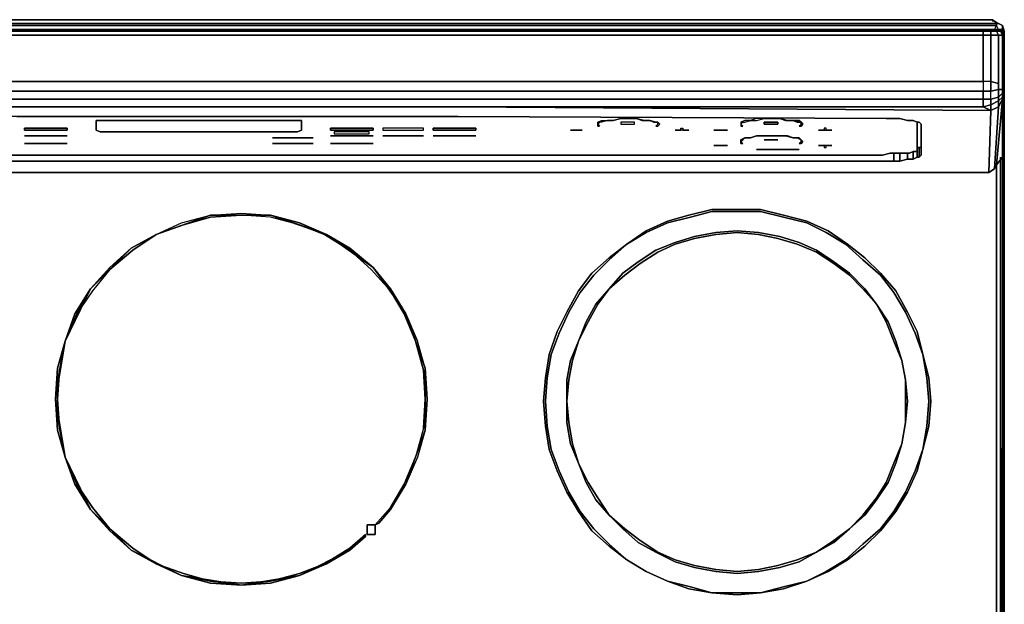
# Model space of a CAD drawing. Units: inches. Extents: x 0 to 29.9, y -28.1 to 0.
# Drawn here: x 11.7 to 29.9, y -10.8 to 0 of the extents above; entities that cross this region are included whole.
import ezdxf

# ---------------------------------------------------------------- set-up
doc = ezdxf.new("R2010")
doc.units = ezdxf.units.IN
doc.header["$MEASUREMENT"] = 0
doc.layers.get('0').update_dxf_attribs({"true_color": 0xc7c7c7})

msp = doc.modelspace()

# ---------------------------------------------------------------- linework, layer by layer
at = {"color": 18, "elevation": 0}
for points in [[(0.215, 0), (29.668, 0), (29.776, -0.072), (29.74, -0.072), (0.143, -0.072)], [(0.215, 0), (29.668, 0), (29.74, -0.072), (0.143, -0.072)], [(0.143, -0.072), (29.74, -0.072), (29.668, 0), (0.215, 0), (29.668, 0), (29.776, -0.072), (29.847, -0.107), (29.883, -0.215), (29.883, -23.802)], [(0.143, -0.107), (29.74, -0.107), (29.704, -0.179), (29.74, -0.107), (0.143, -0.107)], [(29.704, -0.179), (29.74, -0.107), (0.143, -0.107)], [(0.215, -1.111), (0.394, -0.789), (0.394, -0.286), (29.489, -0.286), (29.489, -0.789), (29.489, -1.147), (19.779, -1.147), (10.068, -1.147), (0.394, -1.147), (0.394, -0.789), (0.394, -0.286), (0.215, -0.286), (0.215, -0.215), (0.394, -0.215), (0.394, -0.286), (29.489, -0.286), (29.489, -0.215), (0.394, -0.215), (0.394, -0.179), (0.286, -0.179)], [(0.394, -0.179), (29.489, -0.179), (29.632, -0.179), (29.632, -0.215), (29.632, -0.179), (29.74, -0.179), (29.632, -0.179), (29.74, -0.179), (29.453, -0.179), (29.597, -0.179), (29.668, -0.179), (29.704, -0.179), (29.74, -0.179), (29.776, -0.179), (29.811, -0.215), (29.847, -0.215), (29.811, -0.179), (29.776, -0.179), (29.811, -0.179), (29.847, -0.215), (29.847, -0.286), (29.847, -0.215), (29.811, -0.179), (29.776, -0.179), (29.811, -0.215), (29.847, -0.286), (29.847, -0.825), (29.847, -1.219), (29.847, -1.29), (29.776, -1.29), (29.776, -1.434), (29.632, -1.469), (29.632, -1.577), (29.632, -1.684), (29.489, -1.613), (19.779, -1.613), (10.068, -1.613)], [(0.394, -0.179), (10.068, -0.179), (29.453, -0.179), (10.068, -0.179), (0.394, -0.179), (29.489, -0.179), (29.489, -0.215), (29.632, -0.215), (29.632, -0.179)], [(10.068, -0.179), (29.453, -0.179), (29.597, -0.179), (29.453, -0.179), (29.597, -0.179), (29.668, -0.179), (29.597, -0.179), (29.668, -0.179), (29.704, -0.179), (29.74, -0.179), (29.704, -0.179), (29.668, -0.179), (29.704, -0.179), (29.74, -0.179), (29.453, -0.179), (10.068, -0.179)], [(10.068, -1.613), (19.779, -1.613), (29.489, -1.613), (29.489, -1.469), (29.632, -1.469), (29.632, -1.326), (29.489, -1.326), (29.489, -1.469), (29.632, -1.469), (29.632, -1.326), (29.632, -1.147), (29.776, -1.183), (29.776, -0.825), (29.776, -1.183), (29.776, -0.825), (29.776, -0.286), (29.776, -0.825), (29.776, -0.286), (29.74, -0.215), (29.74, -0.179), (29.74, -0.215), (29.74, -0.179), (29.776, -0.179), (29.74, -0.179)], [(29.811, -0.215), (29.74, -0.215), (29.632, -0.215), (29.489, -0.215), (29.489, -0.179)], [(29.847, -1.29), (29.847, -1.219), (29.847, -0.825), (29.847, -0.286), (29.847, -0.215), (29.811, -0.215), (29.847, -0.286), (29.776, -0.286), (29.632, -0.286), (29.632, -0.789), (29.632, -1.147), (29.489, -1.147), (29.489, -0.789), (29.489, -0.286), (29.632, -0.286), (29.632, -0.215), (29.74, -0.215), (29.811, -0.215), (29.776, -0.179)], [(29.776, -0.179), (29.74, -0.107), (29.74, -0.072), (29.776, -0.072)], [(29.847, -0.179), (29.776, -0.179), (29.74, -0.107)], [(29.883, -23.802), (29.883, -0.215), (29.847, -0.107), (29.847, -0.179), (29.883, -0.215), (29.847, -0.179), (29.847, -0.215), (29.847, -0.179), (29.776, -0.179), (29.847, -0.179), (29.847, -0.107), (29.883, -0.215), (29.847, -0.107), (29.847, -0.179), (29.847, -0.215)], [(29.632, -1.147), (29.489, -1.147), (29.489, -0.789), (29.489, -0.286), (29.632, -0.286)], [(29.632, -0.286), (29.776, -0.286), (29.847, -0.286), (29.847, -0.825), (29.847, -1.219), (29.847, -1.29), (29.847, -1.362), (29.776, -1.434), (29.776, -1.29), (29.847, -1.29)], [(0.394, -1.613), (0.394, -1.469), (10.068, -1.469), (19.779, -1.469), (29.489, -1.469), (29.489, -1.326), (29.632, -1.326), (29.776, -1.29), (29.776, -1.183), (29.632, -1.147)], [(29.776, -1.183), (29.632, -1.147), (29.489, -1.147), (29.489, -1.326), (29.632, -1.326)], [(29.847, -1.29), (29.847, -1.255)], [(29.489, -1.613), (29.632, -1.577), (29.632, -1.469), (29.489, -1.469), (19.779, -1.469), (10.068, -1.469), (0.394, -1.469), (0.394, -1.326), (10.068, -1.326), (19.779, -1.326), (29.489, -1.326), (29.489, -1.469), (19.779, -1.469), (10.068, -1.469), (0.394, -1.469)], [(29.704, -2.76), (29.74, -2.688), (29.847, -1.469), (29.776, -1.613), (29.776, -1.505), (29.776, -1.434), (29.847, -1.362), (29.847, -1.29), (29.847, -2.545), (29.74, -2.688), (29.704, -2.76), (29.597, -2.831)], [(29.847, -2.545), (29.847, -1.29), (29.847, -1.326), (29.847, -1.434), (29.776, -1.505), (29.632, -1.577), (29.632, -1.684), (29.597, -2.831)], [(29.776, -1.29), (29.632, -1.326)], [(29.776, -1.29), (29.847, -1.29), (29.847, -2.545), (29.74, -2.688), (29.847, -1.469), (29.776, -1.613), (29.776, -1.505), (29.847, -1.434), (29.847, -1.469)], [(29.74, -2.688), (29.847, -2.545), (29.847, -1.29)], [(29.847, -1.326), (29.847, -1.29)], [(29.847, -1.362), (29.847, -1.29)], [(29.847, -1.577), (29.847, -1.434), (29.847, -1.577), (29.847, -1.613), (29.847, -1.684), (29.847, -1.793), (29.847, -1.936), (29.847, -2.079), (29.847, -2.258), (29.847, -2.079)], [(0.286, -1.648), (0.322, -1.613), (0.394, -1.613), (10.068, -1.613), (19.779, -1.613), (29.489, -1.613)], [(28.02, -2.831), (29.597, -2.831), (29.704, -2.76), (29.776, -1.613), (29.632, -1.684), (19.779, -1.613), (29.489, -1.613)], [(19.779, -1.613), (29.489, -1.613)], [(29.489, -1.613), (19.779, -1.613), (29.632, -1.684), (29.597, -2.831)], [(29.489, -1.613), (29.632, -1.577)], [(29.489, -1.613), (29.632, -1.684), (29.632, -1.577)], [(29.847, -1.577), (29.847, -1.613)], [(29.847, -1.577), (29.847, -1.613), (29.847, -1.684), (29.847, -1.793), (29.847, -1.936), (29.847, -2.079), (29.847, -1.936), (29.847, -1.793), (29.847, -1.684), (29.847, -1.613), (29.847, -1.684), (29.847, -1.793), (29.847, -1.936), (29.847, -2.079), (29.847, -2.258)], [(28.306, -2.545), (28.342, -2.509), (28.342, -1.936), (28.306, -1.9), (28.27, -1.9), (28.199, -1.865), (28.127, -1.865), (28.091, -1.865), (27.948, -1.829), (27.841, -1.829), (27.698, -1.829), (19.779, -1.793), (11.609, -1.793), (10.068, -1.793), (2.293, -1.829), (2.15, -1.829), (2.006, -1.865), (1.899, -1.865), (1.792, -1.865), (1.72, -1.9), (1.648, -1.9), (1.648, -1.936), (1.648, -2.509), (1.648, -2.545)], [(11.609, -1.793), (19.779, -1.793), (27.698, -1.829), (27.841, -1.829), (27.948, -1.829), (28.091, -1.865), (28.127, -1.865), (28.199, -1.865), (28.27, -1.9), (28.306, -1.9), (28.342, -1.936), (28.342, -2.509), (28.306, -2.545), (28.306, -2.366), (28.342, -2.366)], [(28.27, -2.545), (28.306, -2.545), (28.342, -2.509), (28.342, -1.936), (28.306, -1.9), (28.27, -1.9), (28.199, -1.865), (28.127, -1.865), (28.091, -1.865), (27.948, -1.829), (27.841, -1.829), (27.698, -1.829), (19.779, -1.793), (11.609, -1.793)], [(2.257, -2.509), (27.626, -2.509), (27.769, -2.473), (27.912, -2.473), (28.056, -2.473), (28.127, -2.473), (28.199, -2.438), (28.27, -2.438), (28.27, -2.402), (28.27, -1.9), (28.27, -2.402), (28.27, -2.438), (28.199, -2.438), (28.127, -2.473), (28.056, -2.473), (27.912, -2.473), (27.769, -2.473), (27.626, -2.509), (2.257, -2.509)], [(22.645, -1.865), (22.788, -1.829), (22.645, -1.865), (22.538, -1.865), (22.43, -1.9), (22.394, -1.9), (22.359, -1.936), (22.359, -1.9), (22.43, -1.865), (22.502, -1.865), (22.645, -1.865), (22.788, -1.829), (22.931, -1.829), (23.075, -1.829), (23.218, -1.865), (23.325, -1.865), (23.182, -1.865), (23.075, -1.829)], [(25.727, -1.829), (25.584, -1.829), (25.441, -1.829)], [(12.541, -2.151), (11.752, -2.151)], [(18.203, -2.151), (17.413, -2.151)], [(19.133, -2.151), (18.382, -2.151)], [(20.102, -2.151), (19.312, -2.151)], [(22.072, -2.044), (21.857, -2.044)], [(23.935, -2.044), (23.9, -2.044), (23.792, -2.044), (23.9, -2.044), (23.792, -2.044)], [(23.9, -2.044), (23.9, -2.008), (23.935, -2.008), (23.935, -2.044)], [(23.935, -2.044), (24.043, -2.044)], [(24.759, -2.044), (24.508, -2.044)], [(25.727, -2.151), (25.584, -2.151), (25.441, -2.151), (25.296, -2.151), (25.189, -2.187), (25.081, -2.187)], [(26.443, -2.044), (26.55, -2.044)], [(26.586, -2.044), (26.586, -2.008), (26.55, -2.008), (26.55, -2.044)], [(26.55, -2.044), (26.586, -2.044)], [(26.694, -2.044), (26.586, -2.044)], [(12.541, -2.294), (11.752, -2.294)], [(17.091, -2.187), (16.339, -2.187)], [(17.091, -2.294), (16.339, -2.294)], [(18.203, -2.294), (17.413, -2.294)], [(24.508, -2.33), (24.759, -2.33)], [(25.691, -2.223), (25.441, -2.223)], [(26.443, -2.33), (26.55, -2.33)], [(26.586, -2.33), (26.694, -2.33)], [(28.27, -2.366), (28.306, -2.366), (28.306, -2.545), (28.27, -2.545)], [(28.27, -2.545), (28.306, -2.545), (28.306, -2.366)], [(27.841, -2.473), (27.841, -2.617), (27.698, -2.617), (21.571, -2.617), (19.744, -2.617), (17.988, -2.617), (9.996, -2.617), (8.169, -2.617), (2.293, -2.617), (2.15, -2.617)], [(26.085, -2.402), (25.296, -2.402)], [(27.948, -2.473), (27.948, -2.617), (27.841, -2.617)], [(28.091, -2.473), (28.091, -2.581), (27.948, -2.617)], [(28.199, -2.438), (28.199, -2.581), (28.091, -2.581)], [(28.27, -2.438), (28.27, -2.545), (28.199, -2.581)], [(28.199, -2.581), (28.27, -2.545)], [(28.199, -2.581), (28.27, -2.545)], [(29.811, -2.545), (29.811, -24.949), (29.811, -2.545), (29.811, -24.949), (29.776, -25.2), (29.811, -25.2), (29.668, -25.416), (29.811, -25.2)], [(29.74, -2.688), (29.74, -24.878), (29.704, -25.128), (29.74, -24.878), (29.74, -2.688), (29.74, -24.878), (29.74, -2.724), (29.74, -24.878), (29.704, -25.128), (29.597, -25.309), (29.418, -25.416), (29.167, -25.452), (0.716, -25.452)], [(2.15, -2.617), (2.293, -2.617), (8.169, -2.617), (9.996, -2.617), (17.988, -2.617), (19.744, -2.617), (21.571, -2.617), (27.698, -2.617), (27.841, -2.617)], [(2.15, -2.617), (2.293, -2.617), (8.169, -2.617), (9.996, -2.617), (17.988, -2.617), (19.744, -2.617), (21.571, -2.617), (27.698, -2.617), (27.841, -2.617)], [(27.841, -2.617), (27.948, -2.617)], [(27.841, -2.617), (27.948, -2.617)], [(27.948, -2.617), (28.091, -2.581)], [(27.948, -2.617), (28.091, -2.581)], [(28.091, -2.581), (28.199, -2.581)], [(28.091, -2.581), (28.199, -2.581)], [(29.847, -24.949), (29.811, -24.949), (29.776, -25.2), (29.704, -25.128), (29.74, -24.878), (29.74, -2.652)], [(29.704, -25.128), (29.74, -24.878), (29.74, -2.724)], [(0.251, -2.831), (9.961, -2.831), (19.744, -2.831), (29.597, -2.831)], [(29.597, -2.831), (19.744, -2.831), (9.961, -2.831), (0.251, -2.831)], [(0.251, -2.831), (9.961, -2.831), (19.744, -2.831), (29.597, -2.831)], [(29.597, -2.831), (28.843, -2.831)], [(14.19, -3.978), (14.655, -3.764), (15.192, -3.62), (15.765, -3.585), (16.304, -3.62), (16.841, -3.764), (17.342, -3.978), (17.773, -4.231), (18.203, -4.589), (18.525, -4.982), (18.811, -5.449), (19.026, -5.951)], [(14.691, -3.799), (15.192, -3.656), (15.765, -3.62), (16.304, -3.62), (16.841, -3.799), (16.304, -3.656), (15.765, -3.62), (15.192, -3.62), (15.765, -3.585), (16.304, -3.62), (15.192, -3.62), (14.691, -3.799), (14.19, -3.978), (14.655, -3.764), (15.192, -3.62), (14.19, -3.978)], [(14.691, -3.799), (14.19, -3.978), (15.192, -3.62)], [(15.765, -3.62), (15.192, -3.62), (16.304, -3.62)], [(16.841, -3.799), (16.304, -3.62), (17.342, -3.978)], [(17.773, -4.266), (17.342, -3.978), (18.203, -4.589)], [(22.86, -4.732), (23.146, -4.517), (23.47, -4.302), (23.792, -4.159), (24.15, -4.052), (24.544, -3.978), (24.938, -3.943), (25.333, -3.978), (25.691, -4.052), (26.049, -4.159), (26.407, -4.302), (26.73, -4.517), (27.016, -4.732), (27.268, -4.982), (27.519, -5.27), (27.304, -4.982), (27.016, -4.696), (26.73, -4.481), (26.407, -4.266), (26.085, -4.123), (25.727, -4.014), (25.333, -3.943), (24.938, -3.907), (24.544, -3.943), (24.15, -4.014), (23.792, -4.123), (23.434, -4.266), (23.11, -4.481), (22.824, -4.696)], [(21.607, -5.772), (21.786, -5.413), (22.001, -5.018), (22.251, -4.696), (22.573, -4.41), (22.896, -4.159), (22.573, -4.445), (22.287, -4.732), (22.036, -5.054), (21.822, -5.413), (21.643, -5.807)], [(13.723, -4.231), (13.329, -4.624)], [(18.525, -5.018), (18.203, -4.589), (18.811, -5.449)], [(22.824, -4.696), (22.573, -4.982), (22.86, -4.732)], [(12.971, -4.982), (12.72, -5.449)], [(18.99, -5.951), (18.811, -5.449), (19.169, -6.453), (19.026, -5.951)], [(22.001, -9.106), (21.786, -8.748), (21.607, -8.352), (21.462, -7.958), (21.39, -7.527), (21.355, -7.062), (21.39, -6.632), (21.462, -6.201), (21.607, -5.772)], [(21.643, -5.807), (21.498, -6.201), (21.426, -6.632), (21.39, -7.062), (21.426, -7.527), (21.498, -7.958), (21.643, -8.352), (21.822, -8.748)], [(12.505, -5.951), (12.398, -6.489)], [(19.169, -6.453), (19.205, -7.026), (19.169, -7.6), (19.026, -8.102), (18.811, -8.603)], [(12.326, -7.026), (12.362, -7.6), (12.505, -8.102), (12.326, -7.026), (12.398, -7.563)], [(19.133, -7.563), (19.169, -7.026)], [(19.133, -7.563), (18.99, -8.102)], [(19.169, -7.6), (18.99, -8.102)], [(12.971, -9.07), (12.72, -8.603), (12.505, -8.102)], [(12.505, -8.102), (12.684, -8.603), (12.971, -9.07), (12.505, -8.102), (12.72, -8.603), (13.007, -9.034), (13.329, -9.428), (12.971, -9.07), (13.329, -9.464), (13.723, -9.822), (12.971, -9.07), (13.329, -9.428)], [(18.775, -8.603), (18.99, -8.102)], [(18.775, -8.603), (18.525, -9.034), (18.238, -9.356), (18.31, -9.32), (18.525, -9.07), (18.811, -8.603)], [(21.822, -8.748), (22.036, -9.106), (22.287, -9.428), (22.573, -9.714), (22.896, -10.002), (22.573, -9.75), (22.251, -9.464), (22.001, -9.106)], [(22.86, -9.428), (22.573, -9.177), (22.824, -9.428)], [(22.824, -9.428), (23.11, -9.678), (23.434, -9.857), (23.792, -10.038), (24.15, -10.145), (24.544, -10.217), (24.938, -10.253), (25.333, -10.217), (25.727, -10.145), (26.085, -10.038), (26.407, -9.857), (26.049, -10.002), (25.691, -10.109), (25.333, -10.181), (24.938, -10.217), (24.544, -10.181), (24.15, -10.109), (23.792, -10.002), (23.47, -9.857), (23.146, -9.643), (22.86, -9.428)], [(13.723, -9.822), (14.19, -10.074), (14.655, -10.289), (13.723, -9.822), (14.19, -10.074), (14.691, -10.253), (15.192, -10.396), (14.655, -10.289), (15.192, -10.432), (15.765, -10.468), (14.655, -10.289), (15.192, -10.396), (15.765, -10.432), (16.304, -10.396), (15.765, -10.468), (16.304, -10.432), (16.841, -10.289), (15.765, -10.468), (16.304, -10.396), (16.841, -10.253), (17.306, -10.074), (16.841, -10.289), (17.342, -10.074), (17.773, -9.822), (16.841, -10.289), (17.306, -10.074)], [(22.896, -10.002), (23.254, -10.217), (23.649, -10.396)], [(14.655, -10.289), (14.19, -10.074)], [(14.655, -10.289), (15.192, -10.396), (14.691, -10.253), (14.19, -10.074)], [(16.841, -10.289), (16.304, -10.396)], [(15.765, -10.468), (15.192, -10.396)]]:
    msp.add_lwpolyline(points, dxfattribs=at)
for points in [[(29.668, -0.036), (29.668, 0)], [(29.668, 0), (29.776, -0.072), (29.74, -0.072)], [(0.394, -0.215), (0.394, -0.179), (29.489, -0.179), (29.489, -0.215)], [(29.453, -0.179), (10.068, -0.179)], [(29.489, -0.179), (29.632, -0.179)], [(29.74, -0.072), (29.74, -0.107)], [(29.847, -0.107), (29.776, -0.072)], [(29.847, -0.143), (29.847, -0.107)], [(29.489, -0.215), (29.489, -0.286), (0.394, -0.286), (0.394, -0.215)], [(29.632, -0.286), (29.489, -0.286), (29.489, -0.215), (29.632, -0.215)], [(29.632, -0.286), (29.632, -0.215), (29.74, -0.215), (29.776, -0.286)], [(29.632, -0.286), (29.632, -0.789)], [(29.74, -0.215), (29.811, -0.215), (29.847, -0.286), (29.776, -0.286)], [(29.811, -0.215), (29.847, -0.215), (29.847, -0.286)], [(29.883, -0.215), (29.883, -23.802)], [(29.632, -1.147), (29.632, -0.789)], [(0.179, -1.505), (0.251, -1.469), (0.251, -1.326), (0.394, -1.326), (0.394, -1.147), (10.068, -1.147), (19.779, -1.147), (29.489, -1.147), (29.489, -1.326), (19.779, -1.326), (10.068, -1.326), (0.394, -1.326), (0.394, -1.469), (0.251, -1.469), (0.322, -1.613), (0.251, -1.648)], [(29.489, -1.147), (29.489, -1.326), (19.779, -1.326), (10.068, -1.326), (0.394, -1.326), (0.394, -1.147), (10.068, -1.147), (19.779, -1.147)], [(29.632, -1.147), (29.632, -1.326)], [(29.776, -1.183), (29.776, -1.29)], [(29.847, -1.255), (29.847, -1.29)], [(29.632, -1.326), (29.776, -1.29), (29.776, -1.434), (29.632, -1.469)], [(29.632, -1.469), (29.776, -1.434), (29.776, -1.505), (29.632, -1.577)], [(29.776, -1.434), (29.847, -1.362), (29.847, -1.434), (29.776, -1.505)], [(29.847, -1.326), (29.847, -1.29)], [(29.847, -1.29), (29.847, -1.326), (29.847, -1.434), (29.847, -1.326)], [(29.847, -1.362), (29.847, -1.434), (29.847, -1.469), (29.847, -1.434)], [(29.847, -1.434), (29.847, -1.577)], [(29.489, -1.469), (29.489, -1.613)], [(29.489, -1.613), (29.632, -1.577)], [(29.632, -1.577), (29.489, -1.613)], [(29.704, -2.76), (29.597, -2.831), (29.632, -1.684), (29.776, -1.613)], [(29.776, -1.613), (29.632, -1.684), (29.632, -1.577), (29.776, -1.505)], [(29.632, -1.577), (29.632, -1.684)], [(29.704, -2.76), (29.776, -1.613), (29.847, -1.469), (29.74, -2.688)], [(29.847, -1.577), (29.847, -1.613)], [(29.847, -1.577), (29.847, -1.613)], [(16.805, -1.865), (16.876, -1.865), (16.876, -2.044), (16.805, -2.079), (13.15, -2.079), (13.078, -2.044), (13.078, -1.865), (13.15, -1.865)], [(13.15, -2.079), (16.805, -2.079), (16.876, -2.044), (16.876, -1.865), (16.805, -1.865), (13.15, -1.865), (13.078, -1.865), (13.078, -2.044)], [(22.359, -1.936), (22.359, -1.9), (22.43, -1.865), (22.502, -1.865), (22.645, -1.865), (22.538, -1.865), (22.43, -1.9), (22.394, -1.9)], [(22.359, -1.936), (22.394, -1.972), (22.359, -1.972)], [(22.359, -1.972), (22.394, -1.972), (22.359, -1.936)], [(22.931, -1.829), (22.788, -1.829)], [(22.788, -1.9), (22.788, -1.936), (23.039, -1.936), (23.039, -1.9)], [(23.039, -1.9), (22.788, -1.9), (22.788, -1.936), (23.039, -1.936), (23.039, -1.9)], [(23.075, -1.829), (22.931, -1.829)], [(23.182, -1.865), (23.325, -1.865), (23.218, -1.865), (23.075, -1.829)], [(23.325, -1.865), (23.434, -1.9), (23.47, -1.9), (23.397, -1.9)], [(23.397, -1.9), (23.47, -1.9), (23.434, -1.9), (23.325, -1.865)], [(23.47, -1.9), (23.506, -1.936), (23.47, -1.972), (23.434, -1.972), (23.47, -1.936)], [(23.47, -1.972), (23.506, -1.936), (23.47, -1.9), (23.47, -1.936), (23.434, -1.972)], [(25.045, -1.9), (25.081, -1.9), (25.189, -1.865), (25.081, -1.865), (25.009, -1.9), (25.009, -1.936)], [(25.045, -1.9), (25.081, -1.9), (25.189, -1.865), (25.081, -1.865), (25.009, -1.9), (25.009, -1.936)], [(25.009, -1.936), (25.009, -1.972), (25.045, -1.972)], [(25.045, -1.972), (25.009, -1.936), (25.009, -1.972), (25.045, -1.972)], [(25.296, -1.865), (25.441, -1.829), (25.296, -1.829), (25.189, -1.865)], [(25.296, -1.865), (25.441, -1.829), (25.296, -1.829), (25.189, -1.865)], [(25.584, -1.829), (25.441, -1.829)], [(25.691, -1.936), (25.441, -1.936), (25.441, -1.9), (25.691, -1.9)], [(25.691, -1.9), (25.441, -1.9), (25.441, -1.936), (25.691, -1.936)], [(25.727, -1.829), (25.584, -1.829)], [(25.834, -1.865), (25.978, -1.865), (25.87, -1.865), (25.727, -1.829)], [(25.834, -1.865), (25.978, -1.865), (25.87, -1.865), (25.727, -1.829)], [(26.121, -1.936), (26.121, -1.9), (26.085, -1.865), (25.978, -1.865), (26.049, -1.9), (25.978, -1.865), (26.085, -1.865), (26.121, -1.9), (26.121, -1.936), (26.085, -1.972), (26.121, -1.972), (26.157, -1.936), (26.121, -1.9), (26.157, -1.936), (26.121, -1.972), (26.085, -1.972)], [(26.121, -1.9), (26.049, -1.9)], [(12.541, -2.044), (11.752, -2.044), (11.752, -2.008), (12.541, -2.008)], [(12.541, -2.008), (11.752, -2.008), (11.752, -2.044), (12.541, -2.044)], [(12.541, -2.151), (11.752, -2.151)], [(18.203, -2.044), (17.413, -2.044), (17.413, -2.008), (18.203, -2.008)], [(18.203, -2.008), (17.413, -2.008), (17.413, -2.044), (18.203, -2.044)], [(18.203, -2.151), (17.413, -2.151)], [(17.485, -2.115), (18.131, -2.115), (18.131, -2.079), (17.485, -2.079)], [(18.131, -2.079), (17.485, -2.079), (17.485, -2.115), (18.131, -2.115), (18.131, -2.079)], [(18.382, -2.008), (18.382, -2.044), (19.133, -2.044), (19.133, -2.008)], [(19.133, -2.008), (18.382, -2.008), (18.382, -2.044), (19.133, -2.044), (19.133, -2.008)], [(19.133, -2.151), (18.382, -2.151)], [(20.102, -2.044), (19.312, -2.044), (19.312, -2.008), (20.102, -2.008)], [(20.102, -2.008), (19.312, -2.008), (19.312, -2.044), (20.102, -2.044)], [(20.102, -2.151), (19.312, -2.151)], [(22.072, -2.044), (21.857, -2.044)], [(23.935, -2.008), (23.935, -2.044), (23.9, -2.044), (23.9, -2.008)], [(24.043, -2.044), (23.935, -2.044)], [(24.759, -2.044), (24.508, -2.044)], [(25.189, -2.187), (25.296, -2.151)], [(25.296, -2.151), (25.441, -2.151)], [(25.441, -2.151), (25.584, -2.151)], [(25.584, -2.151), (25.727, -2.151)], [(25.727, -2.151), (25.87, -2.151), (25.978, -2.187), (25.834, -2.151)], [(25.834, -2.151), (25.978, -2.187), (25.87, -2.151), (25.727, -2.151)], [(26.443, -2.044), (26.55, -2.044)], [(26.586, -2.044), (26.586, -2.008), (26.55, -2.008), (26.55, -2.044)], [(26.694, -2.044), (26.586, -2.044)], [(12.541, -2.294), (11.752, -2.294)], [(17.091, -2.187), (16.339, -2.187)], [(17.091, -2.294), (16.339, -2.294)], [(18.203, -2.294), (17.413, -2.294)], [(24.508, -2.33), (24.759, -2.33)], [(25.009, -2.258), (25.009, -2.223), (25.081, -2.187), (25.045, -2.223)], [(25.045, -2.223), (25.081, -2.187), (25.009, -2.223), (25.009, -2.258)], [(25.009, -2.258), (25.045, -2.294), (25.009, -2.294)], [(25.009, -2.294), (25.045, -2.294), (25.009, -2.258)], [(25.081, -2.187), (25.189, -2.187)], [(25.441, -2.223), (25.691, -2.223)], [(25.978, -2.187), (26.085, -2.187), (26.121, -2.223), (26.049, -2.187)], [(26.049, -2.187), (26.121, -2.223), (26.085, -2.187), (25.978, -2.187)], [(26.121, -2.223), (26.157, -2.258), (26.121, -2.294), (26.085, -2.294), (26.121, -2.258)], [(26.121, -2.294), (26.157, -2.258), (26.121, -2.223), (26.121, -2.258), (26.085, -2.294)], [(26.443, -2.33), (26.55, -2.33)], [(26.55, -2.366), (26.586, -2.366), (26.586, -2.33), (26.55, -2.33)], [(26.55, -2.33), (26.55, -2.366), (26.586, -2.366), (26.586, -2.33)], [(26.694, -2.33), (26.586, -2.33)], [(28.306, -2.366), (28.27, -2.366)], [(28.342, -2.366), (28.306, -2.366)], [(29.776, -25.2), (29.811, -24.949), (29.847, -24.949), (29.847, -2.258), (29.847, -24.949), (29.847, -2.258), (29.811, -24.949), (29.847, -24.949), (29.811, -25.2)], [(26.085, -2.402), (25.296, -2.402)], [(27.841, -2.473), (27.841, -2.617)], [(27.948, -2.473), (27.948, -2.617)], [(28.091, -2.473), (28.091, -2.581)], [(28.199, -2.438), (28.199, -2.581)], [(28.27, -2.438), (28.27, -2.545)], [(29.74, -2.652), (29.74, -24.878)], [(29.597, -2.831), (28.02, -2.831)], [(14.691, -3.799), (15.192, -3.62), (15.765, -3.62), (15.192, -3.656)], [(15.765, -3.62), (16.304, -3.62), (16.841, -3.799), (16.304, -3.656)], [(17.342, -3.978), (16.841, -3.764), (16.304, -3.62)], [(28.378, -7.958), (28.27, -8.352), (28.091, -8.748), (27.877, -9.106), (27.59, -9.464), (27.304, -9.75), (26.98, -10.002), (26.622, -10.217), (26.228, -10.396), (25.799, -10.539), (25.369, -10.611), (24.938, -10.647), (24.472, -10.611), (24.043, -10.539), (23.649, -10.396), (23.254, -10.217), (22.896, -10.002), (22.573, -9.75), (22.251, -9.464), (22.001, -9.106), (21.786, -8.748), (21.607, -8.352), (21.462, -7.958), (21.39, -7.527), (21.355, -7.062), (21.39, -6.632), (21.462, -6.201), (21.607, -5.772), (21.786, -5.413), (22.001, -5.018), (22.251, -4.696), (22.573, -4.41), (22.896, -4.159), (23.254, -3.907), (23.649, -3.728), (24.043, -3.62), (24.472, -3.513), (24.938, -3.513), (25.369, -3.513), (25.799, -3.62), (26.228, -3.728), (26.622, -3.907), (26.98, -4.159), (27.304, -4.41), (27.59, -4.696), (27.877, -5.018), (28.091, -5.413), (28.27, -5.772), (28.378, -6.201), (28.485, -6.632), (28.521, -7.062), (28.485, -7.527)], [(21.39, -7.527), (21.462, -7.958), (21.607, -8.352), (21.786, -8.748), (22.001, -9.106), (22.251, -9.464), (22.573, -9.75), (22.896, -10.002), (23.254, -10.217), (23.649, -10.396), (24.043, -10.539), (24.472, -10.611), (24.938, -10.647), (25.369, -10.611), (25.799, -10.539), (26.228, -10.396), (26.622, -10.217), (26.98, -10.002), (27.304, -9.75), (27.59, -9.464), (27.877, -9.106), (28.091, -8.748), (28.27, -8.352), (28.378, -7.958), (28.485, -7.527), (28.521, -7.062), (28.485, -6.632), (28.378, -6.201), (28.27, -5.772), (28.091, -5.413), (27.877, -5.018), (27.59, -4.696), (27.304, -4.41), (26.98, -4.159), (26.622, -3.907), (26.228, -3.728), (25.799, -3.62), (25.369, -3.513), (24.938, -3.513), (24.472, -3.513), (24.043, -3.62), (23.649, -3.728), (23.254, -3.907), (22.896, -4.159), (22.573, -4.41), (22.251, -4.696), (22.001, -5.018), (21.786, -5.413), (21.607, -5.772), (21.462, -6.201), (21.39, -6.632), (21.355, -7.062)], [(22.896, -4.159), (23.254, -3.907), (23.649, -3.728), (24.043, -3.62), (24.472, -3.513), (24.938, -3.513), (25.369, -3.513), (25.799, -3.62), (26.228, -3.728), (26.622, -3.907), (26.98, -4.159), (27.304, -4.41), (27.59, -4.696), (27.877, -5.018), (28.091, -5.413), (28.27, -5.772), (28.378, -6.201), (28.235, -5.807), (28.056, -5.413), (27.841, -5.054), (27.59, -4.732), (27.268, -4.445), (26.944, -4.159), (26.586, -3.943), (26.228, -3.764), (25.799, -3.656), (25.369, -3.549), (24.938, -3.549), (24.472, -3.549), (24.079, -3.656), (23.649, -3.764), (23.254, -3.943)], [(28.27, -5.772), (28.091, -5.413), (27.877, -5.018), (27.59, -4.696), (27.304, -4.41), (26.98, -4.159), (26.622, -3.907), (26.228, -3.728), (25.799, -3.62), (25.369, -3.513), (24.938, -3.513), (24.472, -3.513), (24.043, -3.62), (23.649, -3.728), (23.254, -3.907), (22.896, -4.159), (23.254, -3.943), (23.649, -3.764), (24.079, -3.656), (24.472, -3.549), (24.938, -3.549), (25.369, -3.549), (25.799, -3.656), (26.228, -3.764), (26.586, -3.943), (26.944, -4.159), (27.268, -4.445), (27.59, -4.732), (27.841, -5.054), (28.056, -5.413), (28.235, -5.807), (28.378, -6.201)], [(14.19, -3.978), (14.691, -3.799)], [(16.841, -3.799), (17.342, -3.978), (17.773, -4.266), (17.306, -3.978)], [(17.342, -3.978), (16.841, -3.799), (17.306, -3.978), (17.773, -4.266)], [(13.723, -4.231), (13.329, -4.624), (13.007, -5.018), (12.72, -5.449), (12.505, -5.951), (12.684, -5.449), (12.971, -4.982), (12.505, -5.951), (12.72, -5.449), (12.971, -4.982), (13.723, -4.231), (13.329, -4.589), (12.971, -4.982), (13.329, -4.624), (13.759, -4.266), (14.19, -3.978)], [(13.759, -4.266), (13.329, -4.624), (13.723, -4.231), (14.19, -3.978)], [(18.203, -4.589), (17.773, -4.231), (17.342, -3.978)], [(26.049, -10.002), (26.407, -9.857), (26.73, -9.643), (27.016, -9.428), (27.268, -9.177), (27.519, -8.855), (27.698, -8.567), (27.841, -8.209), (27.984, -7.851), (28.056, -7.456), (28.056, -7.062), (28.056, -6.668), (27.984, -6.309), (27.841, -5.951), (27.698, -5.593), (27.519, -5.27), (27.268, -4.982), (27.016, -4.732), (26.73, -4.517), (26.407, -4.302), (26.049, -4.159), (25.691, -4.052), (25.333, -3.978), (24.938, -3.943), (24.544, -3.978), (24.15, -4.052), (23.792, -4.159), (23.47, -4.302), (23.146, -4.517), (22.86, -4.732), (22.573, -4.982), (22.359, -5.27), (22.18, -5.593), (22.001, -5.951), (21.893, -6.309), (21.822, -6.668), (21.786, -7.062), (21.822, -7.456), (21.893, -7.851), (22.001, -8.209), (22.18, -8.567), (22.359, -8.855), (22.573, -9.177), (22.86, -9.428), (23.146, -9.643), (23.47, -9.857), (23.792, -10.002), (24.15, -10.109), (24.544, -10.181), (24.938, -10.217), (25.333, -10.181), (25.691, -10.109)], [(21.822, -6.668), (21.893, -6.309), (22.001, -5.951), (22.18, -5.593), (22.359, -5.27), (22.573, -4.982), (22.86, -4.732), (23.146, -4.517), (23.47, -4.302), (23.792, -4.159), (24.15, -4.052), (24.544, -3.978), (24.938, -3.943), (25.333, -3.978), (25.691, -4.052), (26.049, -4.159), (26.407, -4.302), (26.73, -4.517), (27.016, -4.732), (27.268, -4.982), (27.519, -5.27), (27.698, -5.593), (27.841, -5.951), (27.984, -6.309), (28.056, -6.668), (28.056, -7.062), (28.056, -7.456), (27.984, -7.851), (27.841, -8.209), (27.698, -8.567), (27.519, -8.855), (27.268, -9.177), (27.016, -9.428), (26.73, -9.643), (26.407, -9.857), (26.049, -10.002), (25.691, -10.109), (25.333, -10.181), (24.938, -10.217), (24.544, -10.181), (24.15, -10.109), (23.792, -10.002), (23.47, -9.857), (23.146, -9.643), (22.86, -9.428), (22.573, -9.177), (22.359, -8.855), (22.18, -8.567), (22.001, -8.209), (21.893, -7.851), (21.822, -7.456), (21.786, -7.062)], [(22.573, -4.982), (22.824, -4.696), (23.11, -4.481), (23.434, -4.266), (23.792, -4.123), (24.15, -4.014), (24.544, -3.943), (24.938, -3.907), (25.333, -3.943), (25.727, -4.014), (26.085, -4.123), (26.407, -4.266), (26.73, -4.481), (27.016, -4.696), (27.304, -4.982), (27.519, -5.27), (27.268, -4.982), (27.016, -4.732), (26.73, -4.517), (26.407, -4.302), (26.049, -4.159), (25.691, -4.052), (25.333, -3.978), (24.938, -3.943), (24.544, -3.978), (24.15, -4.052), (23.792, -4.159), (23.47, -4.302), (23.146, -4.517), (22.86, -4.732)], [(22.573, -4.41), (22.251, -4.696), (22.001, -5.018), (21.786, -5.413), (21.607, -5.772), (21.462, -6.201), (21.39, -6.632), (21.355, -7.062), (21.39, -7.527), (21.462, -7.958), (21.607, -8.352), (21.786, -8.748), (22.001, -9.106), (22.251, -9.464), (22.573, -9.75), (22.896, -10.002), (22.573, -9.714), (22.287, -9.428), (22.036, -9.106), (21.822, -8.748), (21.643, -8.352), (21.498, -7.958), (21.426, -7.527), (21.39, -7.062), (21.426, -6.632), (21.498, -6.201), (21.643, -5.807), (21.822, -5.413), (22.036, -5.054), (22.287, -4.732), (22.573, -4.445), (22.896, -4.159)], [(13.723, -4.231), (13.329, -4.589), (12.971, -4.982)], [(17.773, -4.266), (18.203, -4.589), (18.525, -5.018), (18.167, -4.624)], [(18.203, -4.589), (17.773, -4.266), (18.167, -4.624), (18.525, -5.018)], [(13.329, -4.624), (13.007, -5.018), (12.72, -5.449), (12.971, -4.982)], [(18.811, -5.449), (18.525, -4.982), (18.203, -4.589)], [(12.971, -4.982), (12.684, -5.449), (12.505, -5.951)], [(18.525, -5.018), (18.811, -5.449), (18.99, -5.951), (18.775, -5.449)], [(18.811, -5.449), (18.525, -5.018), (18.775, -5.449), (18.99, -5.951)], [(22.001, -5.951), (22.144, -5.593), (22.323, -5.27), (22.573, -4.982), (22.359, -5.27), (22.18, -5.593)], [(22.323, -5.27), (22.144, -5.593), (22.001, -5.951), (22.18, -5.593), (22.359, -5.27), (22.573, -4.982)], [(27.519, -5.27), (27.733, -5.593), (27.877, -5.951), (27.984, -6.309), (27.841, -5.951), (27.698, -5.593)], [(27.877, -5.951), (27.733, -5.593), (27.519, -5.27), (27.698, -5.593), (27.841, -5.951), (27.984, -6.309)], [(12.72, -5.449), (12.505, -5.951)], [(19.169, -6.453), (19.026, -5.951), (18.811, -5.449)], [(12.505, -5.951), (12.362, -6.453), (12.326, -7.026)], [(12.505, -5.951), (12.398, -6.489), (12.326, -7.026), (12.362, -6.453), (12.505, -5.951), (12.326, -7.026), (12.398, -7.563), (12.362, -7.026), (12.398, -6.489)], [(12.398, -6.489), (12.505, -5.951)], [(18.99, -5.951), (19.169, -6.453), (19.169, -7.026), (19.133, -6.489)], [(19.169, -6.453), (18.99, -5.951), (19.133, -6.489), (19.169, -7.026)], [(21.786, -7.062), (21.786, -6.668), (21.857, -6.309), (22.001, -5.951), (21.893, -6.309), (21.822, -6.668)], [(21.857, -6.309), (21.786, -6.668), (21.786, -7.062), (21.822, -6.668), (21.893, -6.309), (22.001, -5.951)], [(27.984, -6.309), (28.056, -6.668)], [(27.984, -6.309), (28.056, -6.668)], [(28.378, -6.201), (28.485, -6.632), (28.521, -7.062), (28.485, -7.527), (28.378, -7.958), (28.45, -7.527), (28.485, -7.062), (28.45, -6.632)], [(28.485, -6.632), (28.378, -6.201), (28.45, -6.632), (28.485, -7.062), (28.45, -7.527), (28.378, -7.958), (28.485, -7.527), (28.521, -7.062)], [(12.398, -6.489), (12.362, -7.026), (12.398, -7.563), (12.326, -7.026)], [(19.169, -7.6), (19.169, -6.453), (19.169, -7.026)], [(19.169, -6.453), (19.169, -7.6), (19.205, -7.026)], [(28.091, -7.062), (28.056, -7.456), (28.056, -7.062), (28.056, -6.668)], [(28.056, -6.668), (28.056, -7.062), (28.056, -7.456), (28.091, -7.062)], [(12.398, -7.563), (12.505, -8.102), (12.362, -7.6), (12.326, -7.026), (12.505, -8.102)], [(18.775, -8.603), (18.99, -8.102), (19.169, -7.6), (19.026, -8.102), (18.811, -8.603), (19.169, -7.6), (19.169, -7.026), (19.133, -7.563), (18.99, -8.102), (18.811, -8.603), (18.525, -9.07), (18.31, -9.32), (18.238, -9.356), (18.525, -9.034)], [(22.001, -8.209), (21.857, -7.851), (21.786, -7.456), (21.786, -7.062), (21.822, -7.456), (21.893, -7.851)], [(21.893, -7.851), (21.822, -7.456), (21.786, -7.062), (21.786, -7.456), (21.857, -7.851), (22.001, -8.209)], [(28.056, -7.456), (27.984, -7.851)], [(28.056, -7.456), (27.984, -7.851)], [(12.505, -8.102), (12.398, -7.563)], [(18.811, -8.603), (19.169, -7.6), (18.99, -8.102)], [(26.586, -10.217), (26.944, -10.002), (27.268, -9.714), (27.59, -9.428), (27.841, -9.106), (28.056, -8.748), (28.235, -8.352), (28.378, -7.958), (28.27, -8.352), (28.091, -8.748), (27.877, -9.106), (27.59, -9.464), (27.304, -9.75), (26.98, -10.002), (26.622, -10.217), (26.228, -10.396)], [(28.378, -7.958), (28.235, -8.352), (28.056, -8.748), (27.841, -9.106), (27.59, -9.428), (27.268, -9.714), (26.944, -10.002), (26.586, -10.217), (26.228, -10.396), (26.622, -10.217), (26.98, -10.002), (27.304, -9.75), (27.59, -9.464), (27.877, -9.106), (28.091, -8.748), (28.27, -8.352)], [(27.268, -9.177), (27.519, -8.855), (27.698, -8.567), (27.841, -8.209), (27.984, -7.851), (27.877, -8.209), (27.733, -8.567), (27.519, -8.891), (27.304, -9.177), (27.016, -9.428)], [(27.984, -7.851), (27.841, -8.209), (27.698, -8.567), (27.519, -8.855), (27.268, -9.177), (27.016, -9.428), (27.304, -9.177), (27.519, -8.891), (27.733, -8.567), (27.877, -8.209)], [(12.72, -8.603), (12.505, -8.102)], [(14.19, -10.074), (13.759, -9.786), (13.329, -9.428), (13.007, -9.034), (12.72, -8.603), (12.971, -9.07), (12.684, -8.603), (12.505, -8.102), (12.971, -9.07), (13.329, -9.428), (13.723, -9.822), (13.329, -9.464), (12.971, -9.07), (13.723, -9.822)], [(22.144, -8.567), (22.001, -8.209), (22.18, -8.567), (22.359, -8.855), (22.573, -9.177), (22.323, -8.891)], [(22.359, -8.855), (22.18, -8.567), (22.001, -8.209), (22.144, -8.567), (22.323, -8.891), (22.573, -9.177)], [(22.86, -9.428), (23.146, -9.643), (23.47, -9.857), (23.792, -10.002), (24.15, -10.109), (24.544, -10.181), (24.938, -10.217), (25.333, -10.181), (25.691, -10.109), (26.049, -10.002), (26.407, -9.857), (26.085, -10.038), (25.727, -10.145), (25.333, -10.217), (24.938, -10.253), (24.544, -10.217), (24.15, -10.145), (23.792, -10.038), (23.434, -9.857), (23.11, -9.678), (22.824, -9.428), (22.573, -9.177)], [(13.329, -9.428), (13.759, -9.786), (14.19, -10.074), (13.723, -9.822)], [(18.095, -9.535), (18.095, -9.356), (18.238, -9.356), (18.238, -9.535)], [(18.238, -9.356), (18.095, -9.356), (18.095, -9.535), (18.238, -9.535)], [(26.73, -9.643), (27.016, -9.428), (26.73, -9.678), (26.407, -9.857)], [(27.016, -9.428), (26.73, -9.643), (26.407, -9.857), (26.73, -9.678)], [(18.059, -9.535), (17.773, -9.786), (17.306, -10.074), (17.773, -9.822), (17.342, -10.074), (16.841, -10.289), (17.773, -9.822), (18.059, -9.571)], [(17.773, -9.822), (17.306, -10.074), (17.773, -9.786), (18.059, -9.535), (18.059, -9.571)], [(14.655, -10.289), (13.723, -9.822), (14.19, -10.074)], [(23.254, -10.217), (22.896, -10.002)], [(16.841, -10.253), (16.304, -10.396), (16.841, -10.289), (16.304, -10.432), (15.765, -10.468), (16.841, -10.289), (17.306, -10.074)], [(15.765, -10.432), (15.192, -10.396), (15.765, -10.468), (15.192, -10.432), (14.655, -10.289), (15.765, -10.468), (16.304, -10.396)], [(23.649, -10.396), (23.254, -10.217)], [(24.079, -10.503), (24.472, -10.611), (24.043, -10.539), (23.649, -10.396)], [(24.079, -10.503), (23.649, -10.396), (24.043, -10.539), (24.472, -10.611)], [(25.799, -10.503), (26.228, -10.396), (25.799, -10.539), (25.369, -10.611)], [(26.228, -10.396), (25.799, -10.503), (25.369, -10.611), (25.799, -10.539)], [(24.938, -10.611), (25.369, -10.611), (24.938, -10.647), (24.472, -10.611)], [(24.938, -10.611), (24.472, -10.611), (24.938, -10.647), (25.369, -10.611)]]:
    msp.add_lwpolyline(points, close=True, dxfattribs=at)

doc.saveas('drawing.dxf')
